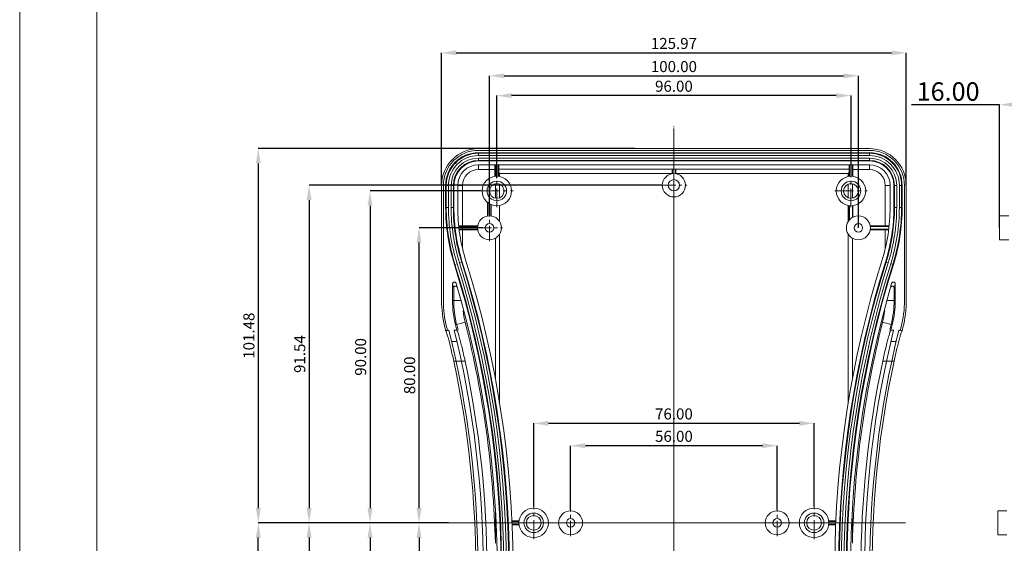
# Model space of a CAD drawing. Extents: x -84 to 1887, y -837 to 523.
# Drawn here: x -84 to 183, y 213 to 355 of the extents above; entities that cross this region are included whole.
import ezdxf

# ---------------------------------------------------------------- set-up
doc = ezdxf.new("R2010")
doc.units = 0
doc.header["$LTSCALE"] = 1.21
doc.header["$MEASUREMENT"] = 0
doc.linetypes.add('CENTER', pattern=[2, 1.25, -0.25, 0.25, -0.25])
doc.layers.get('0').update_dxf_attribs({"linetype": 'CONTINUOUS', "lineweight": 9})
doc.layers.get('Defpoints').update_dxf_attribs({"linetype": 'CONTINUOUS', "lineweight": 9})
doc.layers.add('dimension', color=3, linetype='CONTINUOUS', lineweight=9)
doc.layers.add('XL', color=1, linetype='CENTER', lineweight=9)
doc.styles.get("Standard").update_dxf_attribs({"font": 'Vrinda.ttf'})
doc.dimstyles.get("Standard").update_dxf_attribs({"dimtxt": 0.15625, "dimasz": 0.18, "dimexe": 0.18, "dimexo": 0.0625, "dimgap": 0.09, "dimtad": 0, "dimtih": 1, "dimtoh": 1, "dimdec": 4, "dimzin": 0, "dimdsep": 46, "dimtxsty": 'STANDARD', "dimcen": 0.09, "dimadec": 0, "dimazin": 0, "dimtp": 0.01, "dimtm": 0.01, "dimtfac": 1, "dimtdec": 4, "dimtofl": 0, "dimtmove": 0, "dimatfit": 0, "dimfxl": 1, "dimtolj": 1, "dimtzin": 0, "dimarcsym": 0})

# ---------------------------------------------------------------- blocks, each defined once
blk = doc.blocks.new('*D0')
at = {"layer": 'Defpoints', "color": 0}
for p in [(197.83, 331.89), (197.83, 314.7), (181.83, 298.49)]:
    blk.add_point(p, dxfattribs=at)
at = {"layer": 'dimension', "color": 4, "lineweight": -2}
for p, q in [((181.83, 331.89), (157.91, 331.89)), ((193.83, 331.89), (185.83, 331.89))]:
    blk.add_line(p, q, dxfattribs=at)
at = {"layer": 'dimension', "color": 6, "lineweight": -2}
for p, q in [((181.83, 298.49), (181.83, 331.89)), ((197.83, 314.7), (197.83, 331.89))]:
    blk.add_line(p, q, dxfattribs=at)
at = {"layer": 'dimension', "color": 4}
for points in [[(185.83, 332.56), (185.83, 331.23), (181.83, 331.89)], [(193.83, 332.56), (193.83, 331.23), (197.83, 331.89)]]:
    blk.add_solid(points, dxfattribs=at)
at = {"layer": 'dimension', "color": 3, "insert": (167.87, 335.46), "char_height": 5, "attachment_point": 5}
blk.add_mtext('\\A1;16.00', dxfattribs=at)
blk = doc.blocks.new('Griptech')
at = {"color": 7, "linetype": 'Continuous'}
for p, q in [((-367.397, -74.71), (-367.397, 284.993)), ((-361.863, -69.176), (-361.863, 279.459))]:
    blk.add_line(p, q, dxfattribs=at)
blk = doc.blocks.new('*D69')
at = {"color": 6, "lineweight": -2}
for p, q in [((30.73, 218.49), (24.45, 218.49)), ((48.5, 154.81), (24.45, 154.81))]:
    blk.add_line(p, q, dxfattribs=at)
at = {"color": 4, "lineweight": -2}
blk.add_line((24.45, 214.49), (24.45, 158.81), dxfattribs=at)
at = {"color": 4}
for points in [[(23.79, 214.49), (25.12, 214.49), (24.45, 218.49)], [(23.79, 158.81), (25.12, 158.81), (24.45, 154.81)]]:
    blk.add_solid(points, dxfattribs=at)
at = {"layer": 'Defpoints', "color": 0}
for p in [(30.73, 218.49), (24.45, 154.81), (48.5, 154.81)]:
    blk.add_point(p, dxfattribs=at)
at = {"color": 3, "insert": (21.91, 186.65), "char_height": 3, "attachment_point": 5, "rotation": 90}
blk.add_mtext('\\A1;63.68', dxfattribs=at)
blk = doc.blocks.new('*D70')
at = {"color": 6, "lineweight": -2}
for p, q in [((32.41, 218.49), (11.17, 218.49)), ((42.9, 128.49), (11.17, 128.49))]:
    blk.add_line(p, q, dxfattribs=at)
at = {"color": 4, "lineweight": -2}
blk.add_line((11.17, 214.49), (11.17, 132.49), dxfattribs=at)
at = {"color": 4}
for points in [[(10.5, 214.49), (11.84, 214.49), (11.17, 218.49)], [(10.5, 132.49), (11.84, 132.49), (11.17, 128.49)]]:
    blk.add_solid(points, dxfattribs=at)
at = {"layer": 'Defpoints', "color": 0}
for p in [(32.41, 218.49), (11.17, 128.49), (42.9, 128.49)]:
    blk.add_point(p, dxfattribs=at)
at = {"color": 3, "insert": (8.63, 173.49), "char_height": 3, "attachment_point": 5, "rotation": 90}
blk.add_mtext('\\A1;90.00', dxfattribs=at)
blk = doc.blocks.new('*D71')
at = {"color": 6, "lineweight": -2}
for p, q in [((16.81, 218.49), (-19.11, 218.49)), ((41.86, 117.01), (-19.11, 117.01))]:
    blk.add_line(p, q, dxfattribs=at)
at = {"color": 4, "lineweight": -2}
blk.add_line((-19.11, 121.01), (-19.11, 214.49), dxfattribs=at)
at = {"color": 4}
for points in [[(-19.78, 214.49), (-18.45, 214.49), (-19.11, 218.49)], [(-19.78, 121.01), (-18.45, 121.01), (-19.11, 117.01)]]:
    blk.add_solid(points, dxfattribs=at)
at = {"layer": 'Defpoints', "color": 0}
for p in [(-19.11, 218.49), (16.81, 218.49), (41.86, 117.01)]:
    blk.add_point(p, dxfattribs=at)
at = {"color": 3, "insert": (-21.66, 167.75), "char_height": 3, "attachment_point": 5, "rotation": 90}
blk.add_mtext('\\A1;101.48', dxfattribs=at)
blk = doc.blocks.new('*D72')
at = {"color": 6, "lineweight": -2}
for p, q in [((41.72, 298.49), (24.45, 298.49)), ((32.41, 218.49), (24.45, 218.49))]:
    blk.add_line(p, q, dxfattribs=at)
at = {"color": 4, "lineweight": -2}
blk.add_line((24.45, 222.49), (24.45, 294.49), dxfattribs=at)
at = {"color": 4}
for points in [[(23.79, 294.49), (25.12, 294.49), (24.45, 298.49)], [(23.79, 222.49), (25.12, 222.49), (24.45, 218.49)]]:
    blk.add_solid(points, dxfattribs=at)
at = {"layer": 'Defpoints', "color": 0}
for p in [(24.45, 298.49), (41.72, 298.49), (32.41, 218.49)]:
    blk.add_point(p, dxfattribs=at)
at = {"color": 3, "insert": (21.91, 258.49), "char_height": 3, "attachment_point": 5, "rotation": 90}
blk.add_mtext('\\A1;80.00', dxfattribs=at)
blk = doc.blocks.new('*D73')
at = {"color": 6, "lineweight": -2}
for p, q in [((41.15, 308.49), (11.17, 308.49)), ((18.93, 218.49), (11.17, 218.49))]:
    blk.add_line(p, q, dxfattribs=at)
at = {"color": 4, "lineweight": -2}
blk.add_line((11.17, 304.49), (11.17, 222.49), dxfattribs=at)
at = {"color": 4}
for points in [[(10.5, 304.49), (11.84, 304.49), (11.17, 308.49)], [(10.5, 222.49), (11.84, 222.49), (11.17, 218.49)]]:
    blk.add_solid(points, dxfattribs=at)
at = {"layer": 'Defpoints', "color": 0}
for p in [(41.15, 308.49), (11.17, 218.49), (18.93, 218.49)]:
    blk.add_point(p, dxfattribs=at)
at = {"color": 3, "insert": (8.63, 263.49), "char_height": 3, "attachment_point": 5, "rotation": 90}
blk.add_mtext('\\A1;90.00', dxfattribs=at)
blk = doc.blocks.new('*D74')
at = {"color": 6, "lineweight": -2}
for p, q in [((90.07, 310.03), (-5.34, 310.03)), ((5.74, 218.49), (-5.34, 218.49))]:
    blk.add_line(p, q, dxfattribs=at)
at = {"color": 4, "lineweight": -2}
blk.add_line((-5.34, 306.03), (-5.34, 222.49), dxfattribs=at)
at = {"color": 4}
for points in [[(-6.01, 306.03), (-4.67, 306.03), (-5.34, 310.03)], [(-6.01, 222.49), (-4.67, 222.49), (-5.34, 218.49)]]:
    blk.add_solid(points, dxfattribs=at)
at = {"layer": 'Defpoints', "color": 0}
for p in [(90.07, 310.03), (-5.34, 218.49), (5.74, 218.49)]:
    blk.add_point(p, dxfattribs=at)
at = {"color": 3, "insert": (-7.88, 264.26), "char_height": 3, "attachment_point": 5, "rotation": 90}
blk.add_mtext('\\A1;91.54', dxfattribs=at)
blk = doc.blocks.new('*D75')
at = {"color": 6, "lineweight": -2}
for p, q in [((3, 218.49), (-5.34, 218.49)), ((92, 126.96), (-5.34, 126.96))]:
    blk.add_line(p, q, dxfattribs=at)
at = {"color": 4, "lineweight": -2}
blk.add_line((-5.34, 214.49), (-5.34, 130.96), dxfattribs=at)
at = {"color": 4}
for points in [[(-6.01, 214.49), (-4.67, 214.49), (-5.34, 218.49)], [(-6.01, 130.96), (-4.67, 130.96), (-5.34, 126.96)]]:
    blk.add_solid(points, dxfattribs=at)
at = {"layer": 'Defpoints', "color": 0}
for p in [(3, 218.49), (-5.34, 126.96), (92, 126.96)]:
    blk.add_point(p, dxfattribs=at)
at = {"color": 3, "insert": (-7.88, 172.72), "char_height": 3, "attachment_point": 5, "rotation": 90}
blk.add_mtext('\\A1;91.54', dxfattribs=at)
blk = doc.blocks.new('*D76')
at = {"color": 6, "lineweight": -2}
for p, q in [((82.94, 319.98), (-19.11, 319.98)), ((0.2, 218.49), (-19.11, 218.49))]:
    blk.add_line(p, q, dxfattribs=at)
at = {"color": 4, "lineweight": -2}
blk.add_line((-19.11, 315.98), (-19.11, 222.49), dxfattribs=at)
at = {"color": 4}
for points in [[(-19.78, 315.98), (-18.45, 315.98), (-19.11, 319.98)], [(-19.78, 222.49), (-18.45, 222.49), (-19.11, 218.49)]]:
    blk.add_solid(points, dxfattribs=at)
at = {"layer": 'Defpoints', "color": 0}
for p in [(82.94, 319.98), (-19.11, 218.49), (0.2, 218.49)]:
    blk.add_point(p, dxfattribs=at)
at = {"color": 3, "insert": (-21.66, 269.24), "char_height": 3, "attachment_point": 5, "rotation": 90}
blk.add_mtext('\\A1;101.48', dxfattribs=at)
blk = doc.blocks.new('*D77')
at = {"color": 6, "lineweight": -2}
for p, q in [((30.56, 310.03), (30.56, 345.94)), ((156.53, 309.99), (156.53, 345.94))]:
    blk.add_line(p, q, dxfattribs=at)
at = {"color": 4, "lineweight": -2}
blk.add_line((34.56, 345.94), (152.53, 345.94), dxfattribs=at)
at = {"color": 4}
for points in [[(34.56, 346.61), (34.56, 345.28), (30.56, 345.94)], [(152.53, 346.61), (152.53, 345.28), (156.53, 345.94)]]:
    blk.add_solid(points, dxfattribs=at)
at = {"layer": 'Defpoints', "color": 0}
for p in [(156.53, 345.94), (30.56, 310.03), (156.53, 309.99)]:
    blk.add_point(p, dxfattribs=at)
at = {"color": 3, "insert": (93.55, 348.49), "char_height": 3, "attachment_point": 5}
blk.add_mtext('\\A1;125.97', dxfattribs=at)
blk = doc.blocks.new('*D78')
at = {"color": 6, "lineweight": -2}
for p, q in [((43.55, 302.07), (43.55, 339.72)), ((143.55, 298.49), (143.55, 339.72))]:
    blk.add_line(p, q, dxfattribs=at)
at = {"color": 4, "lineweight": -2}
blk.add_line((47.55, 339.72), (139.55, 339.72), dxfattribs=at)
at = {"color": 4}
for points in [[(47.55, 340.39), (47.55, 339.05), (43.55, 339.72)], [(139.55, 340.39), (139.55, 339.05), (143.55, 339.72)]]:
    blk.add_solid(points, dxfattribs=at)
at = {"layer": 'Defpoints', "color": 0}
for p in [(143.55, 339.72), (43.55, 302.07), (143.55, 298.49)]:
    blk.add_point(p, dxfattribs=at)
at = {"color": 3, "insert": (93.55, 342.22), "char_height": 3, "attachment_point": 5}
blk.add_mtext('\\A1;100.00', dxfattribs=at)
blk = doc.blocks.new('*D79')
at = {"color": 6, "lineweight": -2}
for p, q in [((45.55, 311.93), (45.55, 334.34)), ((141.55, 312.49), (141.55, 334.34))]:
    blk.add_line(p, q, dxfattribs=at)
at = {"color": 4, "lineweight": -2}
blk.add_line((137.55, 334.34), (49.55, 334.34), dxfattribs=at)
at = {"color": 4}
for points in [[(49.55, 335.01), (49.55, 333.68), (45.55, 334.34)], [(137.55, 335.01), (137.55, 333.68), (141.55, 334.34)]]:
    blk.add_solid(points, dxfattribs=at)
at = {"layer": 'Defpoints', "color": 0}
for p in [(45.55, 334.34), (141.55, 312.49), (45.55, 311.93)]:
    blk.add_point(p, dxfattribs=at)
at = {"color": 3, "insert": (93.55, 336.89), "char_height": 3, "attachment_point": 5}
blk.add_mtext('\\A1;96.00', dxfattribs=at)
blk = doc.blocks.new('*D80')
at = {"color": 6, "lineweight": -2}
for p, q in [((55.55, 222.89), (55.55, 245.48)), ((131.55, 222.89), (131.55, 245.48))]:
    blk.add_line(p, q, dxfattribs=at)
at = {"color": 4, "lineweight": -2}
blk.add_line((59.55, 245.48), (127.55, 245.48), dxfattribs=at)
at = {"color": 4}
for points in [[(59.55, 246.14), (59.55, 244.81), (55.55, 245.48)], [(127.55, 246.14), (127.55, 244.81), (131.55, 245.48)]]:
    blk.add_solid(points, dxfattribs=at)
at = {"layer": 'Defpoints', "color": 0}
for p in [(131.55, 245.48), (55.55, 222.89), (131.55, 222.89)]:
    blk.add_point(p, dxfattribs=at)
at = {"color": 3, "insert": (93.55, 248.02), "char_height": 3, "attachment_point": 5}
blk.add_mtext('\\A1;76.00', dxfattribs=at)
blk = doc.blocks.new('*D81')
at = {"color": 6, "lineweight": -2}
for p, q in [((65.55, 222.07), (65.55, 239.41)), ((121.55, 222.07), (121.55, 239.41))]:
    blk.add_line(p, q, dxfattribs=at)
at = {"color": 4, "lineweight": -2}
blk.add_line((117.55, 239.41), (69.55, 239.41), dxfattribs=at)
at = {"color": 4}
for points in [[(69.55, 240.08), (69.55, 238.74), (65.55, 239.41)], [(117.55, 240.08), (117.55, 238.74), (121.55, 239.41)]]:
    blk.add_solid(points, dxfattribs=at)
at = {"layer": 'Defpoints', "color": 0}
for p in [(65.55, 239.41), (65.55, 222.07), (121.55, 222.07)]:
    blk.add_point(p, dxfattribs=at)
at = {"color": 3, "insert": (93.55, 241.95), "char_height": 3, "attachment_point": 5}
blk.add_mtext('\\A1;56.00', dxfattribs=at)

msp = doc.modelspace()

# ---------------------------------------------------------------- linework, layer by layer
at = {"color": 7, "linetype": 'Continuous'}
for p, q in [((146.54635, 319.97634), (40.54635, 319.97634)), ((40.54635, 319.4938), (146.54635, 319.4938)), ((146.54635, 318.86653), (40.54635, 318.86653)), ((40.54635, 316.61742), (146.54635, 316.61742)), ((40.54635, 315.59197), (146.54635, 315.59197)), ((45.04635, 312.46243), (45.04635, 315.59197)), ((45.14635, 312.47375), (45.14635, 315.59197)), ((45.94635, 312.47375), (45.94635, 315.59197)), ((46.04635, 312.46243), (46.04635, 315.59197)), ((141.04635, 312.46243), (141.04635, 315.59197)), ((141.14635, 312.47375), (141.14635, 315.59197)), ((141.94635, 312.47375), (141.94635, 315.59197)), ((142.04635, 312.46243), (142.04635, 315.59197)), ((45.04635, 314.29283), (40.54635, 314.29283)), ((46.04635, 314.35633), (141.04635, 314.35633)), ((46.04635, 313.50491), (46.31452, 313.23674)), ((46.31452, 313.23674), (93.04635, 313.23674)), ((46.31452, 312.41935), (46.31452, 313.23674)), ((93.04635, 313.15138), (93.04635, 314.35633)), ((93.14635, 313.16577), (93.14635, 314.35633)), ((93.94635, 313.16577), (93.94635, 314.35633)), ((94.04635, 313.15138), (94.04635, 314.35633)), ((94.04635, 313.23674), (140.77817, 313.23674)), ((141.04635, 313.50491), (140.77817, 313.23674)), ((140.77817, 313.23674), (140.77817, 312.41935)), ((146.54635, 314.29283), (142.04635, 314.29283)), ((30.56381, 278.80177), (30.56381, 309.9938)), ((31.04635, 278.80177), (31.04635, 309.9938)), ((31.67362, 309.9938), (31.67362, 304.05019)), ((33.92273, 304.05019), (33.92273, 309.9938)), ((34.94818, 304.05019), (34.94818, 309.9938)), ((36.24732, 309.9938), (36.24732, 293.0929)), ((45.15952, 306.56201), (45.15952, 310.4256)), ((46.31452, 306.64721), (46.31452, 310.3404)), ((140.77817, 310.3404), (140.77817, 306.64721)), ((141.93317, 310.4256), (141.93317, 306.56201)), ((150.84538, 298.9938), (150.84538, 309.9938)), ((152.14452, 309.9938), (152.14452, 304.05019)), ((153.16997, 309.9938), (153.16997, 304.05019)), ((155.41907, 304.05019), (155.41907, 309.9938)), ((156.04635, 309.9938), (156.04635, 278.80177)), ((156.52889, 278.80177), (156.52889, 309.9938)), ((43.04635, 305.3713), (43.04635, 301.70511)), ((43.14635, 305.2938), (43.14635, 301.71909)), ((43.94635, 304.82774), (43.94635, 301.71909)), ((44.04635, 304.7857), (44.04635, 301.70511)), ((46.31452, 300.19666), (46.31452, 304.56826)), ((140.77817, 304.56826), (140.77817, 300.19666)), ((141.04635, 304.52518), (141.04635, 300.57046)), ((141.14635, 304.51385), (141.14635, 300.68526)), ((141.94635, 304.51385), (141.94635, 301.32267)), ((142.04635, 304.52518), (142.04635, 301.37694)), ((184.33193, 301.7438), (181.83193, 301.7438)), ((181.83193, 295.2438), (181.83193, 301.7438)), ((40.33504, 298.9938), (35.21193, 298.9938)), ((146.75766, 298.9938), (151.88077, 298.9938)), ((40.32106, 298.8938), (35.22249, 298.8938)), ((40.32106, 298.0938), (35.31456, 298.0938)), ((40.33504, 297.9938), (35.32702, 297.9938)), ((46.31452, 250.90812), (46.31452, 296.79095)), ((140.77817, 296.79095), (140.77817, 250.90812)), ((146.75766, 297.9938), (151.76568, 297.9938)), ((146.77164, 298.8938), (151.8702, 298.8938)), ((146.77164, 298.0938), (151.77813, 298.0938)), ((150.84538, 292.88826), (150.84538, 297.9938)), ((45.15952, 257.50095), (45.15952, 295.67243)), ((141.93317, 295.67243), (141.93317, 257.50095)), ((184.33193, 295.2438), (181.83193, 295.2438)), ((33.54818, 278.80177), (33.54818, 283.27971)), ((153.54452, 278.80177), (153.54452, 283.27971)), ((33.85151, 278.80177), (33.85151, 282.23788)), ((153.24118, 282.23788), (153.24118, 278.80177)), ((32.16776, 270.68142), (31.67066, 270.68142)), ((32.164, 270.69662), (32.57603, 270.69662)), ((34.01785, 270.69662), (34.74048, 270.69662)), ((153.07484, 270.69662), (152.35221, 270.69662)), ((154.9287, 270.69662), (154.51666, 270.69662)), ((155.42204, 270.68142), (154.92494, 270.68142)), ((33.29865, 267.69662), (34.73653, 267.69662)), ((153.79405, 267.69662), (152.35617, 267.69662)), ((45.15952, 212.9384), (45.15952, 222.38346)), ((181.33193, 215.2438), (181.33193, 221.7438)), ((183.83193, 221.7438), (181.33193, 221.7438)), ((49.64558, 218.9938), (51.57772, 218.9938)), ((49.65022, 218.8938), (51.5664, 218.8938)), ((137.44711, 218.9938), (135.51497, 218.9938)), ((137.44247, 218.8938), (135.5263, 218.8938)), ((141.93317, 219.68907), (141.93317, 212.9384)), ((49.68605, 218.0938), (51.5664, 218.0938)), ((49.69036, 217.9938), (51.57772, 217.9938)), ((137.40233, 217.9938), (135.51497, 217.9938)), ((137.40665, 218.0938), (135.5263, 218.0938)), ((183.83193, 215.2438), (181.33193, 215.2438))]:
    msp.add_line(p, q, dxfattribs=at)
at = {"color": 1, "linetype": 'CENTER', "ltscale": 3.358678}
for p, q in [((45.54635, 304.0938), (45.54635, 312.8938)), ((141.54635, 304.0938), (141.54635, 312.8938)), ((41.14635, 308.4938), (49.94635, 308.4938)), ((137.14635, 308.4938), (145.94635, 308.4938)), ((55.54635, 214.0938), (55.54635, 222.8938)), ((131.54635, 214.0938), (131.54635, 222.8938)), ((51.14635, 218.4938), (59.94635, 218.4938)), ((127.14635, 218.4938), (135.94635, 218.4938))]:
    msp.add_line(p, q, dxfattribs=at)
at = {"color": 1, "linetype": 'CENTER', "ltscale": 2.652572}
for p, q in [((93.54635, 306.55715), (93.54635, 313.5071)), ((90.07137, 310.03213), (97.02132, 310.03213))]:
    msp.add_line(p, q, dxfattribs=at)
at = {"color": 1, "linetype": 'CENTER', "ltscale": 2.728926}
for p, q in [((43.54635, 294.9188), (43.54635, 302.0688)), ((39.97135, 298.4938), (47.12135, 298.4938)), ((65.54635, 214.9188), (65.54635, 222.0688)), ((121.54635, 214.9188), (121.54635, 222.0688)), ((61.97135, 218.4938), (69.12135, 218.4938)), ((117.97135, 218.4938), (125.12135, 218.4938))]:
    msp.add_line(p, q, dxfattribs=at)
at = {"color": 7, "linetype": 'Continuous'}
for centre, radius in [((45.54635, 308.4938), 4), ((93.54635, 310.03213), 3.15907), ((141.54635, 308.4938), 4), ((45.54635, 308.4938), 2.65), ((45.54635, 308.4938), 2), ((93.54635, 310.03213), 1.55), ((141.54635, 308.4938), 2.65), ((141.54635, 308.4938), 2), ((43.54635, 298.4938), 3.25), ((143.54635, 298.4938), 3.25), ((43.54635, 298.4938), 1.15), ((143.54635, 298.4938), 1.15), ((55.54635, 218.4938), 4), ((65.54635, 218.4938), 3.25), ((65.54635, 218.4938), 3.25), ((65.54635, 218.4938), 3.25), ((121.54635, 218.4938), 3.25), ((131.54635, 218.4938), 4), ((55.54635, 218.4938), 2.65), ((55.54635, 218.4938), 2), ((65.54635, 218.4938), 1.15), ((65.54635, 218.4938), 1.15), ((65.54635, 218.4938), 1.15), ((121.54635, 218.4938), 1.15), ((131.54635, 218.4938), 2.65), ((131.54635, 218.4938), 2)]:
    msp.add_circle(centre, radius, dxfattribs=at)
for centre, radius, start, end in [((40.54635, 309.9938), 9.98254, 90, 180), ((40.54635, 309.9938), 9.5, 90, 180), ((40.54635, 309.9938), 8.87272, 90, 180), ((146.54635, 309.9938), 9.98254, 0, 90), ((146.54635, 309.9938), 9.5, 0, 90), ((146.54635, 309.9938), 8.87272, 0, 90), ((40.54635, 309.9938), 6.62362, 90, 180), ((40.54635, 309.9938), 5.59817, 90, 180), ((146.54635, 309.9938), 6.62362, 0, 90), ((146.54635, 309.9938), 5.59817, 0, 90), ((40.54635, 309.9938), 4.29903, 90, 180), ((146.54635, 309.9938), 4.29903, 0, 90), ((83.54818, 304.05019), 51.87455, 180, 197.3945924), ((83.54818, 304.05019), 49.62545, 180, 197.3945924), ((83.54818, 304.05019), 48.6, 180.0000006, 197.3945924), ((103.54452, 304.05019), 48.6, 342.6054076, 0), ((103.54452, 304.05019), 49.62545, 342.6054076, 0), ((103.54452, 304.05019), 51.87455, 342.6054076, 0), ((-229.45365, 205.9938), 276.12728, 343.0958335, 17.3945924), ((-229.45365, 205.9938), 278.37638, 343.0958335, 17.3945924), ((-229.45365, 205.9938), 279.40183, 343.0958335, 17.3945924), ((416.54635, 205.9938), 279.40183, 162.6054076, 196.9041665), ((416.54635, 205.9938), 278.37638, 162.6054076, 196.9041665), ((416.54635, 205.9938), 276.12728, 162.6054076, 196.9041665), ((-229.45365, 205.9938), 275.10183, 343.6538576, 16.346143), ((416.54635, 205.9938), 275.10183, 163.6538576, 196.346143), ((60.54635, 278.80177), 29.98254, 180, 194.0934955), ((60.54635, 278.80177), 29.5, 180, 194.0934955), ((60.54635, 278.80177), 26.99817, 180, 194.0934955), ((60.54635, 278.80177), 26.69484, 180, 194.0934955), ((126.54635, 278.80177), 26.69484, 345.9065045, 0), ((126.54635, 278.80177), 26.99817, 345.9065045, 0), ((126.54635, 278.80177), 29.5, 345.9065045, 0), ((126.54635, 278.80177), 29.98254, 345.9065045, 0), ((60.54635, 278.80177), 24.29903, 186.5824052, 194.0934955), ((126.54635, 278.80177), 24.29903, 345.9065045, 353.4175973), ((-229.45365, 205.9938), 272.30516, 13.7591175, 14.0934955), ((-229.45365, 205.9938), 274.70097, 1.448624, 14.0934955), ((416.54635, 205.9938), 274.70097, 165.9065045, 178.551376), ((416.54635, 205.9938), 272.30516, 165.9065045, 166.2408777), ((-229.45365, 205.9938), 269.01746, 13.9136214, 14.0934955), ((-229.45365, 205.9938), 269.5, 13.8915379, 14.0934955), ((-229.45365, 205.9938), 269.9, 346.129462, 13.870538), ((-229.45365, 205.9938), 271.3, 346.202459, 13.797541), ((-229.45365, 205.9938), 272.00183, 13.7612384, 14.0934955), ((416.54635, 205.9938), 271.3, 166.202459, 193.797541), ((416.54635, 205.9938), 269.9, 166.129462, 193.870538), ((416.54635, 205.9938), 272.00183, 165.9065045, 166.2387616), ((416.54635, 205.9938), 269.5, 165.9065045, 166.1084621), ((416.54635, 205.9938), 269.01746, 165.9065045, 166.0863786), ((-229.45365, 205.9938), 269.29234, 347.9255508, 12.0744492), ((-229.45365, 205.9938), 272.29417, 348.0606343, 11.9393657), ((416.54635, 205.9938), 272.29417, 168.0606343, 191.9393657), ((416.54635, 205.9938), 269.29234, 167.9255508, 192.0744492)]:
    msp.add_arc(centre, radius, start, end, dxfattribs=at)
for points, knots in [([(33.54818, 283.27971), (33.55621, 283.34785), (33.57231, 283.48428), (33.69635, 283.65552), (33.87213, 283.76466), (34.07855, 283.79433), (34.27874, 283.73894), (34.44701, 283.60891), (34.50123, 283.48177), (34.52827, 283.41835)], [0, 0, 0, 0, 0.203041078, 0.406540598, 0.608794047, 0.809959147, 1.013120289, 1.218123895, 1.422155683, 1.422155683, 1.422155683, 1.422155683]), ([(152.56442, 283.41835), (152.59148, 283.48178), (152.6457, 283.60894), (152.814, 283.73896), (153.01418, 283.79433), (153.22059, 283.76465), (153.39636, 283.65551), (153.52039, 283.48426), (153.53648, 283.34784), (153.54452, 283.27971)], [0, 0, 0, 0, 0.204089725, 0.409089722, 0.612227892, 0.813387995, 1.015640837, 1.21912936, 1.422158689, 1.422158689, 1.422158689, 1.422158689]), ([(34.78146, 282.43031), (34.74249, 282.47598), (34.66269, 282.56949), (34.49691, 282.658), (34.31389, 282.69362), (34.13185, 282.66423), (33.97792, 282.56919), (33.87108, 282.41834), (33.8581, 282.29862), (33.85151, 282.23789)], [0, 0, 0, 0, 0.178879203, 0.366258959, 0.550772695, 0.730078687, 0.905679183, 1.081266645, 1.262053705, 1.262053705, 1.262053705, 1.262053705]), ([(153.24118, 282.23789), (153.23268, 282.30676), (153.21598, 282.44203), (153.08024, 282.60267), (152.89294, 282.68651), (152.68226, 282.68596), (152.48152, 282.60621), (152.36116, 282.50018), (152.31153, 282.43046), (152.3041, 282.42002)], [0, 0, 0, 0, 0.204471671, 0.401576855, 0.598419672, 0.80365737, 1.015886845, 1.234195959, 1.272636566, 1.272636566, 1.272636566, 1.272636566]), ([(32.68552, 267.3888), (32.56737, 267.83041), (32.35846, 268.61119), (32.07218, 269.61415), (31.8668, 270.20796), (31.77812, 270.47046), (31.76443, 270.51097)], [0, 0, 0, 0, 1.371514511, 2.424899818, 3.127839671, 3.256121677, 3.256121677, 3.256121677, 3.256121677]), ([(34.74048, 270.69662), (34.78016, 270.631), (34.93039, 270.38258), (35.09482, 269.76487), (35.39988, 268.79816), (35.7439, 267.48901), (36.14112, 265.91749), (36.55194, 264.16813), (36.81561, 262.94729), (36.95, 262.32505)], [0, 0, 0, 0, 0.22948197, 0.868795875, 1.896468244, 3.281074344, 4.923928953, 6.761150068, 8.670932797, 8.670932797, 8.670932797, 8.670932797]), ([(150.14269, 262.32505), (150.27708, 262.94727), (150.54074, 264.16806), (150.95154, 265.91733), (151.34873, 267.48878), (151.69275, 268.79793), (151.99782, 269.7647), (152.16227, 270.38249), (152.31252, 270.63098), (152.35221, 270.69662)], [0, 0, 0, 0, 1.909726076, 3.746839364, 5.389603221, 6.774194701, 7.801941248, 8.441376831, 8.67093219, 8.67093219, 8.67093219, 8.67093219]), ([(155.32826, 270.51096), (155.31459, 270.47048), (155.22592, 270.20805), (155.02056, 269.61432), (154.73429, 268.61141), (154.52539, 267.83063), (154.40723, 267.38902)], [0, 0, 0, 0, 0.128192867, 0.831023565, 1.884348969, 3.255883713, 3.255883713, 3.255883713, 3.255883713]), ([(33.88103, 262.32505), (33.75061, 262.9222), (33.49424, 264.09603), (33.09596, 265.78426), (32.8176, 266.87246), (32.68552, 267.3888)], [0, 0, 0, 0, 1.833676055, 3.604455231, 5.203334183, 5.203334183, 5.203334183, 5.203334183]), ([(154.40723, 267.38902), (154.27514, 266.87265), (153.99677, 265.7844), (153.59847, 264.09609), (153.34209, 262.92222), (153.21166, 262.32505)], [0, 0, 0, 0, 1.598963885, 3.369839448, 5.203563622, 5.203563622, 5.203563622, 5.203563622])]:
    msp.add_open_spline(points, degree=3, knots=knots, dxfattribs=at)
for points in [[(31.76443, 270.51097), (31.73317, 270.56779), (31.70192, 270.62461), (31.67066, 270.68142)], [(155.42204, 270.68142), (155.39078, 270.6246), (155.35952, 270.56778), (155.32826, 270.51096)]]:
    msp.add_open_spline(points, degree=3, dxfattribs=at)
at = {"layer": 'dimension', "color": 9, "linetype": 'Continuous'}
for p, q in [((40.54635, 318.10236), (40.54635, 318.86653)), ((40.54635, 318.70226), (146.54635, 318.70226)), ((40.54635, 318.10236), (146.54635, 318.10236)), ((146.54635, 318.10236), (146.54635, 318.86653)), ((146.54635, 317.38159), (40.54635, 317.38159)), ((40.54635, 316.61742), (40.54635, 317.38159)), ((146.54635, 316.78168), (40.54635, 316.78168)), ((40.54635, 315.59197), (40.54635, 314.29283)), ((146.54635, 316.61742), (146.54635, 317.38159)), ((146.54635, 315.59197), (146.54635, 314.29283)), ((31.67362, 309.9938), (32.43779, 309.9938)), ((31.83789, 304.05019), (31.83789, 309.9938)), ((32.43779, 304.05019), (32.43779, 309.9938)), ((33.15856, 309.9938), (33.92273, 309.9938)), ((33.15856, 309.9938), (33.15856, 304.05019)), ((33.75847, 309.9938), (33.75847, 304.05019)), ((34.94818, 309.9938), (36.24732, 309.9938)), ((152.14452, 309.9938), (150.84538, 309.9938)), ((153.16997, 309.9938), (153.93414, 309.9938)), ((153.33423, 304.05019), (153.33423, 309.9938)), ((153.93414, 304.05019), (153.93414, 309.9938)), ((154.6549, 309.9938), (155.41907, 309.9938)), ((154.6549, 309.9938), (154.6549, 304.05019)), ((155.25481, 309.9938), (155.25481, 304.05019)), ((31.67362, 304.05019), (32.43779, 304.05019)), ((33.15856, 304.05019), (33.92273, 304.05019)), ((153.16997, 304.05019), (153.93414, 304.05019)), ((154.6549, 304.05019), (155.41907, 304.05019)), ((34.04592, 288.54225), (34.77515, 288.7707)), ((35.46295, 288.98618), (36.19217, 289.21463)), ((150.90052, 289.21463), (151.62975, 288.98618)), ((152.31755, 288.7707), (153.04677, 288.54225)), ((33.54818, 278.80177), (35.83867, 278.80177)), ((153.54452, 278.80177), (151.25402, 278.80177)), ((34.36083, 272.22758), (36.97873, 272.88484)), ((150.11397, 272.88484), (152.73186, 272.22758)), ((36.95, 262.32505), (33.88103, 262.32505)), ((150.14269, 262.32505), (153.21166, 262.32505))]:
    msp.add_line(p, q, dxfattribs=at)
for centre, radius, start, end in [((40.54635, 309.9938), 8.70846, 90, 180), ((40.54635, 309.9938), 8.10855, 90, 180), ((146.54635, 309.9938), 8.70846, 0, 90), ((146.54635, 309.9938), 8.10855, 0, 90), ((40.54635, 309.9938), 7.38778, 90, 180), ((40.54635, 309.9938), 6.78788, 90, 180), ((146.54635, 309.9938), 7.38778, 0, 90), ((146.54635, 309.9938), 6.78788, 0, 90), ((83.54818, 304.05019), 51.71029, 180, 197.3945924), ((83.54818, 304.05019), 51.11038, 180, 197.3945924), ((83.54818, 304.05019), 50.38962, 180, 197.3945924), ((83.54818, 304.05019), 49.78971, 180, 197.3945924), ((103.54452, 304.05019), 49.78971, 342.6054076, 0), ((103.54452, 304.05019), 50.38962, 342.6054076, 0), ((103.54452, 304.05019), 51.11038, 342.6054076, 0), ((103.54452, 304.05019), 51.71029, 342.6054076, 0), ((-229.45365, 205.9938), 276.29154, 343.0958335, 17.3945924), ((-229.45365, 205.9938), 276.89145, 343.0958335, 17.3945924), ((-229.45365, 205.9938), 277.61221, 343.0958335, 17.3945924), ((-229.45365, 205.9938), 278.21212, 343.0958335, 17.3945924), ((416.54635, 205.9938), 278.21212, 162.6054076, 196.9041665), ((416.54635, 205.9938), 277.61221, 162.6054076, 196.9041665), ((416.54635, 205.9938), 276.89145, 162.6054076, 196.9041665), ((416.54635, 205.9938), 276.29154, 162.6054076, 196.9041665)]:
    msp.add_arc(centre, radius, start, end, dxfattribs=at)
for points, knots in [([(33.54818, 283.27971), (33.58192, 283.16448), (33.64956, 282.93354), (33.75067, 282.58627), (33.81785, 282.35417), (33.85151, 282.23788)], [0, 0, 0, 0, 0.360216663, 0.72190432, 1.085087602, 1.085087602, 1.085087602, 1.085087602]), ([(153.24118, 282.23788), (153.27484, 282.35417), (153.34202, 282.58627), (153.44314, 282.93354), (153.51077, 283.16448), (153.54452, 283.27971)], [0, 0, 0, 0, 0.36318388, 0.724871537, 1.085087243, 1.085087243, 1.085087243, 1.085087243])]:
    msp.add_open_spline(points, degree=3, knots=knots, dxfattribs=at)
at = {"layer": 'XL'}
for p, q in [((93.54635, 110.9983), (93.54635, 325.9893)), ((93.54635, 111.56385), (93.54635, 325.42376)), ((93.54635, 111.56385), (93.54635, 325.42376)), ((93.54635, 112.18585), (93.54635, 324.80176)), ((93.54635, 112.70608), (93.54635, 324.28153)), ((156.36033, 218.4938), (30.73237, 218.4938)), ((156.35063, 218.4938), (30.74206, 218.4938)), ((156.35063, 218.4938), (30.74206, 218.4938)), ((154.90643, 218.4938), (32.18626, 218.4938)), ((154.68685, 218.4938), (32.40585, 218.4938))]:
    msp.add_line(p, q, dxfattribs=at)

# ---------------------------------------------------------------- block references
at = {"xscale": 3.779999999999986, "yscale": 3.780000000000001, "zscale": 3.78}
msp.add_blockref('Griptech', (1304.97031, -554.61107), dxfattribs=at)

# ---------------------------------------------------------------- dimensions: what is measured, and where the dimension line sits
for base, p1, p2, picture, middle in [((156.52889, 345.9441), (30.56388, 310.03213), (156.52889, 309.9938), '*D77', (93.54638, 348.48753)), ((143.54635, 339.72164), (43.54635, 302.0688), (143.54635, 298.4938), '*D78', (93.54635, 342.22164)), ((45.54635, 334.34287), (141.54635, 312.4938), (45.54635, 311.92877), '*D79', (93.54635, 336.88631)), ((131.54635, 245.47745), (55.54635, 222.8938), (131.54635, 222.8938), '*D80', (93.54635, 248.02088)), ((65.54635, 239.41114), (121.54635, 222.0688), (65.54635, 222.0688), '*D81', (93.54635, 241.95457))]:
    dim = msp.add_linear_dim(base=base, p1=p1, p2=p2, dimstyle='STANDARD', override={"dimtxt": 3, "dimasz": 4, "dimexe": 0, "dimexo": 0, "dimgap": 1, "dimtad": 1, "dimtih": 0, "dimtoh": 0, "dimdec": 2, "dimcen": 0, "dimclrd": 4, "dimclre": 6, "dimclrt": 3, "dimtp": 0, "dimtm": 0, "dimtdec": 2, "dimatfit": 3})
    dim.commit()
    dim.dimension.update_dxf_attribs({"geometry": picture, "text_midpoint": middle})
for base, p1, p2, picture, middle in [((-19.11214, 218.4938), (82.93964, 319.97634), (0.19805, 218.4938), '*D76', (-21.65558, 269.23507)), ((-5.33945, 218.4938), (90.07137, 310.03213), (5.73554, 218.4938), '*D74', (-7.88288, 264.26297)), ((11.17067, 218.4938), (41.14635, 308.4938), (18.93122, 218.4938), '*D73', (8.62724, 263.4938)), ((24.45221, 298.4938), (32.40585, 218.4938), (41.71645, 298.4938), '*D72', (21.90878, 258.4938)), ((-19.11214, 218.4938), (41.86051, 117.01126), (16.81054, 218.4938), '*D71', (-21.65558, 167.75253)), ((-5.33945, 126.95548), (3.00154, 218.4938), (91.99635, 126.95548), '*D75', (-7.88288, 172.72464)), ((11.17067, 128.4938), (32.40585, 218.4938), (42.89635, 128.4938), '*D70', (8.62724, 173.4938)), ((24.45221, 154.81497), (30.73237, 218.4938), (48.49701, 154.81497), '*D69', (21.90878, 186.65439))]:
    dim = msp.add_linear_dim(base=base, p1=p1, p2=p2, angle=90, dimstyle='STANDARD', override={"dimtxt": 3, "dimasz": 4, "dimexe": 0, "dimexo": 0, "dimgap": 1, "dimtad": 1, "dimtih": 0, "dimtoh": 0, "dimdec": 2, "dimcen": 0, "dimclrd": 4, "dimclre": 6, "dimclrt": 3, "dimtp": 0, "dimtm": 0, "dimtdec": 2, "dimatfit": 3})
    dim.commit()
    dim.dimension.update_dxf_attribs({"geometry": picture, "text_midpoint": middle})
at = {"layer": 'dimension'}
dim = msp.add_linear_dim(base=(197.83193, 331.89186), p1=(181.83193, 298.4938), p2=(197.83193, 314.69686), dimstyle='STANDARD', override={"dimtxt": 5, "dimasz": 4, "dimexe": 0, "dimexo": 0, "dimgap": 1, "dimtad": 1, "dimtih": 0, "dimtoh": 0, "dimdec": 2, "dimcen": 0, "dimclrd": 4, "dimclre": 6, "dimclrt": 3, "dimtp": 0, "dimtm": 0, "dimtdec": 2, "dimatfit": 3}, dxfattribs=at)
dim.commit()
dim.dimension.update_dxf_attribs({"geometry": '*D0', "text_midpoint": (167.87123, 331.89186), "dimtype": 160})

doc.saveas('drawing.dxf')
